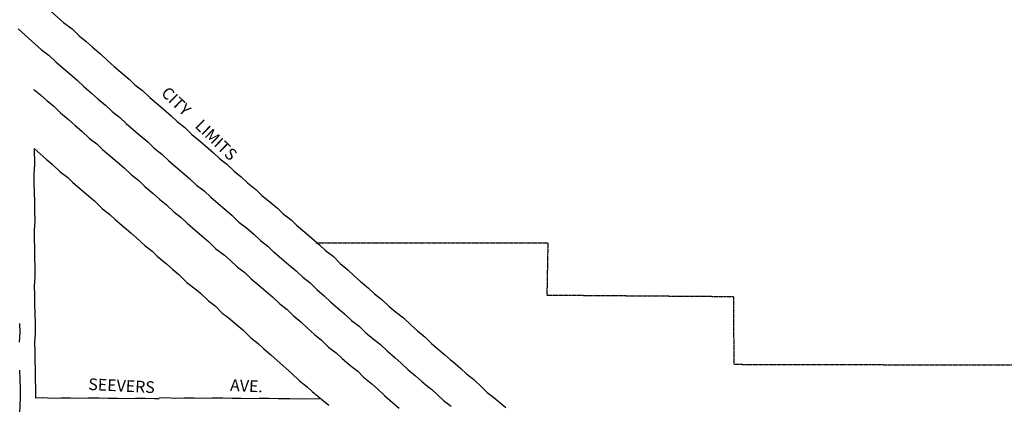
# Model space of a CAD drawing. Extents: x 2067653 to 2077119, y 16370379 to 16376541.
# Drawn here: x 2071568 to 2073673, y 16373645 to 16374467 of the extents above; entities that cross this region are included whole.
import ezdxf
from ezdxf.enums import TextEntityAlignment as Align

# ---------------------------------------------------------------- set-up
doc = ezdxf.new("R2010")
doc.units = 0
doc.header["$MEASUREMENT"] = 0
doc.linetypes.add('DGN_STYLE_2', pattern=[0.0011, 0, -0.0011])
for name, color, linetype in [('L11', 7, 'CONTINUOUS'), ('L18', 7, 'CONTINUOUS'), ('L2', 7, 'CONTINUOUS'), ('L20', 7, 'CONTINUOUS'), ('L3', 7, 'CONTINUOUS'), ('L9', 7, 'CONTINUOUS')]:
    doc.layers.add(name, color=color, linetype=linetype)
doc.styles.add('STYLE-FONT002', font='font002.shx')
doc.styles.add('STYLE-FONT023', font='font023.shx')

msp = doc.modelspace()

# ---------------------------------------------------------------- linework, layer by layer
at = {"layer": 'L11', "color": 7, "linetype": 'CONTINUOUS', "flags": 128}
for points in [[(2071598.7, 16374318.4), (2071612.5, 16374306.7), (2071626.6, 16374294.5), (2071641.1, 16374282.2), (2071655.2, 16374268.5), (2071672.8, 16374253.7), (2071686.8, 16374241.5), (2071701.3, 16374229.2), (2071716.8, 16374214.2), (2071732.9, 16374202), (2071745.5, 16374189.7), (2071763.1, 16374174.9), (2071777.2, 16374162.6), (2071791.7, 16374150.4), (2071807.2, 16374135.4), (2071823.2, 16374123.2), (2071835.9, 16374110.9), (2071853.5, 16374096.1), (2071867.5, 16374083.8), (2071882, 16374071.5), (2071897.5, 16374056.6), (2071913.6, 16374044.4), (2071926.2, 16374032.1), (2071943.8, 16374017.3), (2071957.9, 16374005), (2071972.4, 16373992.7), (2071987.9, 16373977.7), (2072005.9, 16373964.1), (2072018.5, 16373953.4), (2072034, 16373938.4), (2072049.3, 16373926.7), (2072062.9, 16373913), (2072067.8, 16373909.7), (2072080.3, 16373899.1), (2072094.4, 16373886.9), (2072108.9, 16373874.5), (2072124.4, 16373859.6), (2072140.4, 16373847.4), (2072153.1, 16373835.1), (2072169.2, 16373821.5), (2072182.9, 16373808.3), (2072198.8, 16373794.4), (2072213.3, 16373782.1), (2072228.8, 16373767.1), (2072244.9, 16373754.9), (2072257.5, 16373742.7), (2072277, 16373726.3), (2072291, 16373715.6), (2072303.7, 16373703.3), (2072321.3, 16373688.5), (2072333.4, 16373677.9), (2072347.9, 16373663.9), (2072365.5, 16373649), (2072379.5, 16373636.8)], [(2071599.3, 16374191.7), (2071624.9, 16374169.4), (2071637.6, 16374158.7), (2071654.8, 16374142), (2071670.9, 16374129.8), (2071681.8, 16374119.3), (2071701.3, 16374102.7), (2071715.3, 16374090.5), (2071727.9, 16374079.9), (2071745.2, 16374063.2), (2071761.2, 16374051), (2071772.1, 16374040.4), (2071791.6, 16374024), (2071805.6, 16374011.7), (2071818.3, 16374001.1), (2071835.5, 16373984.4), (2071851.6, 16373972.2), (2071862.5, 16373961.6), (2071881.9, 16373945.2), (2071896, 16373932.9), (2071908.6, 16373922.3), (2071925.9, 16373905.5), (2071946.4, 16373889.9), (2071954.8, 16373882.9), (2071972, 16373866.2), (2071986.4, 16373855.2), (2072001.9, 16373839.5), (2072010.4, 16373833.8), (2072018.5, 16373827), (2072032.5, 16373814.8), (2072045.1, 16373804), (2072062.4, 16373787.3), (2072078.4, 16373775.2), (2072089.3, 16373764.6), (2072105.4, 16373751), (2072118.6, 16373738.3), (2072137, 16373722.3), (2072149.6, 16373711.6), (2072166.8, 16373694.9), (2072182.9, 16373682.7), (2072193.8, 16373672.2), (2072217.5, 16373652.1), (2072229, 16373643.4)]]:
    msp.add_lwpolyline(points, dxfattribs=at)
at = {"layer": 'L18', "color": 7, "linetype": 'CONTINUOUS', "flags": 128}
for points in [[(2071596.5, 16374520.3), (2071662.9, 16374460.9), (2071680.2, 16374447.8), (2071695.6, 16374432.8), (2071710.2, 16374420.5), (2071724.2, 16374408.3), (2071741.8, 16374393.5), (2071755.9, 16374379.8), (2071770.4, 16374367.5), (2071784.5, 16374355.3), (2071802, 16374340.5), (2071814.7, 16374328.2), (2071830.7, 16374316), (2071846.2, 16374301), (2071860.8, 16374288.7), (2071874.8, 16374276.5), (2071892.4, 16374261.6), (2071905.1, 16374249.4), (2071921.1, 16374237.2), (2071936.6, 16374222.2), (2071951.1, 16374209.9), (2071965.2, 16374197.7), (2071982.7, 16374182.8), (2071995.4, 16374170.6), (2072011.4, 16374158.4), (2072026.9, 16374143.4), (2072041.5, 16374131.1), (2072055.5, 16374118.9), (2072073.1, 16374104), (2072085.8, 16374091.8), (2072099.8, 16374081.1), (2072119.3, 16374064.6), (2072131.9, 16374052.4), (2072148.7, 16374039.6), (2072160.1, 16374028), (2072178, 16374012.9), (2072192, 16374000.7), (2072209.6, 16373985.8), (2072222.3, 16373973.6), (2072238.3, 16373961.4), (2072253.8, 16373946.4), (2072269.8, 16373932.8), (2072284.3, 16373918.9), (2072296.5, 16373908.3), (2072314, 16373893.4), (2072326.7, 16373881.2), (2072342.7, 16373869), (2072358.2, 16373854), (2072370.9, 16373843.3), (2072388.9, 16373829.6), (2072404.4, 16373814.6), (2072418.9, 16373802.3), (2072434.9, 16373788.4), (2072448.6, 16373775.2), (2072463.1, 16373762.9), (2072477.2, 16373750.7), (2072489.7, 16373740), (2072494.7, 16373736.6), (2072511.7, 16373721.4), (2072523.5, 16373710), (2072539.5, 16373697.8), (2072556.8, 16373681.1), (2072567.7, 16373670.5), (2072582, 16373659.7), (2072607.4, 16373637.8)], [(2071599.3, 16374191.7), (2071600, 16374157.7), (2071598.5, 16374136.8), (2071598.8, 16374118.9), (2071599.3, 16374098.1), (2071599.7, 16374078.6), (2071600.1, 16374059.1), (2071600.5, 16374036.6), (2071599, 16374017.1), (2071599.3, 16373999.3), (2071599.8, 16373978.4), (2071600.2, 16373959), (2071600.6, 16373938.1), (2071601, 16373917), (2071599.5, 16373897.5), (2071599.9, 16373878.3), (2071600.3, 16373858.9), (2071600.7, 16373839.4), (2071601.1, 16373818.5), (2071601.5, 16373797.5), (2071600, 16373776.6), (2071600.4, 16373758.7), (2071600.8, 16373739.2), (2071601.2, 16373718.4), (2071601.6, 16373698.9), (2071602, 16373679.4), (2071602.4, 16373658.2)], [(2071866.6, 16373656.7), (2071856.5, 16373656.5), (2071836.8, 16373657.5), (2071815.9, 16373657.1), (2071797.4, 16373656.7), (2071777.6, 16373657.7), (2071757.9, 16373657.3), (2071738.2, 16373658.2), (2071715.3, 16373657.8), (2071696.8, 16373657.4), (2071677.1, 16373658.4), (2071656.2, 16373657.9), (2071637.6, 16373657.6), (2071617.9, 16373658.5), (2071602.4, 16373658.2)], [(2072130.7, 16373656.7), (2072120.6, 16373656.5), (2072100.9, 16373657.5), (2072080, 16373657.1), (2072061.4, 16373656.7), (2072041.7, 16373657.7), (2072022, 16373657.3), (2072002.3, 16373658.2), (2071979.4, 16373657.8), (2071960.9, 16373657.4), (2071941.1, 16373658.4), (2071920.3, 16373657.9), (2071901.7, 16373657.6), (2071882, 16373658.5), (2071866.5, 16373658.2)], [(2072209.5, 16373657), (2072165.9, 16373656.1), (2072146.1, 16373657), (2072130.7, 16373656.7)]]:
    msp.add_lwpolyline(points, dxfattribs=at)
at = {"layer": 'L2', "color": 6, "linetype": 'DGN_STYLE_2'}
for p, q in [((2072201.7, 16373990.4), (2072697.5, 16373990.6)), ((2072697.5, 16373990.6), (2072695.4, 16373878.6)), ((2072695.4, 16373878.6), (2073094.4, 16373875.5)), ((2073094.4, 16373875.5), (2073095, 16373730.5)), ((2073095, 16373730.5), (2074194, 16373727.9))]:
    msp.add_line(p, q, dxfattribs=at)
at = {"layer": 'L20', "color": 2, "linetype": 'CONTINUOUS', "flags": 128}
msp.add_lwpolyline([(2071565, 16374447.9), (2071615.2, 16374403), (2071631.2, 16374390.8), (2071645.3, 16374377.2), (2071661.3, 16374363.6), (2071675.4, 16374351.4), (2071691.4, 16374337.8), (2071705.5, 16374324.2), (2071721.6, 16374310.6), (2071735.6, 16374298.4), (2071751.7, 16374284.8), (2071765.8, 16374271.2), (2071781.8, 16374259), (2071795.9, 16374245.4), (2071811.9, 16374231.8), (2071826, 16374219.6), (2071842, 16374206), (2071856.1, 16374192.4), (2071872.1, 16374180.2), (2071886.2, 16374166.6), (2071902.3, 16374153), (2071916.3, 16374140.8), (2071932.4, 16374127.2), (2071946.5, 16374113.6), (2071962.5, 16374101.4), (2071976.6, 16374087.8), (2071992.6, 16374074.2), (2072006.7, 16374062), (2072022.7, 16374048.4), (2072036.8, 16374034.8), (2072052.9, 16374022.6), (2072068.9, 16374009), (2072083, 16373995.4), (2072099, 16373983.2), (2072111.1, 16373970.9), (2072113.1, 16373969.6), (2072129.1, 16373956), (2072143.2, 16373943.8), (2072159.2, 16373930.2), (2072173.3, 16373916.6), (2072189.4, 16373904.4), (2072203.4, 16373890.8), (2072219.5, 16373877.2), (2072233.6, 16373863.6), (2072247.6, 16373851.3), (2072263.7, 16373837.8), (2072277.8, 16373824.2), (2072293.8, 16373812), (2072307.9, 16373798.3), (2072323.9, 16373784.8), (2072340, 16373772.6), (2072354, 16373759), (2072370.1, 16373745.4), (2072384.1, 16373733.2), (2072398.2, 16373719.5), (2072414.3, 16373706), (2072428.3, 16373693.7), (2072444.4, 16373680.2), (2072448.4, 16373677.5), (2072460.4, 16373666.6), (2072474.5, 16373653), (2072490.6, 16373640.8)], dxfattribs=at)
at = {"layer": 'L3', "color": 2, "linetype": 'CONTINUOUS', "flags": 128}
for points in [[(2071568.1, 16373817.8), (2071568.5, 16373798.4), (2071567, 16373777.5)], [(2071568.2, 16373717.7), (2071568.6, 16373698.2), (2071569, 16373678.8), (2071569.4, 16373659.3), (2071568.1, 16373625.9)]]:
    msp.add_lwpolyline(points, dxfattribs=at)

# ---------------------------------------------------------------- texts
at = {"layer": 'L2', "color": 6, "linetype": 'DGN_STYLE_2', "style": 'STYLE-FONT023'}
msp.add_text('CITY    LIMITS', height=25, rotation=315.9514, dxfattribs=at).set_placement((2071943.6, 16374236.3), align=Align.CENTER)
at = {"layer": 'L9', "color": 7, "linetype": 'CONTINUOUS', "style": 'STYLE-FONT002'}
for s, p in [('SEEVERS', (2071785.5, 16373672.3)), ('AVE.', (2072052.6, 16373672.1))]:
    msp.add_text(s, height=25, rotation=357.1579, dxfattribs=at).set_placement(p, align=Align.CENTER)

doc.saveas('drawing.dxf')
